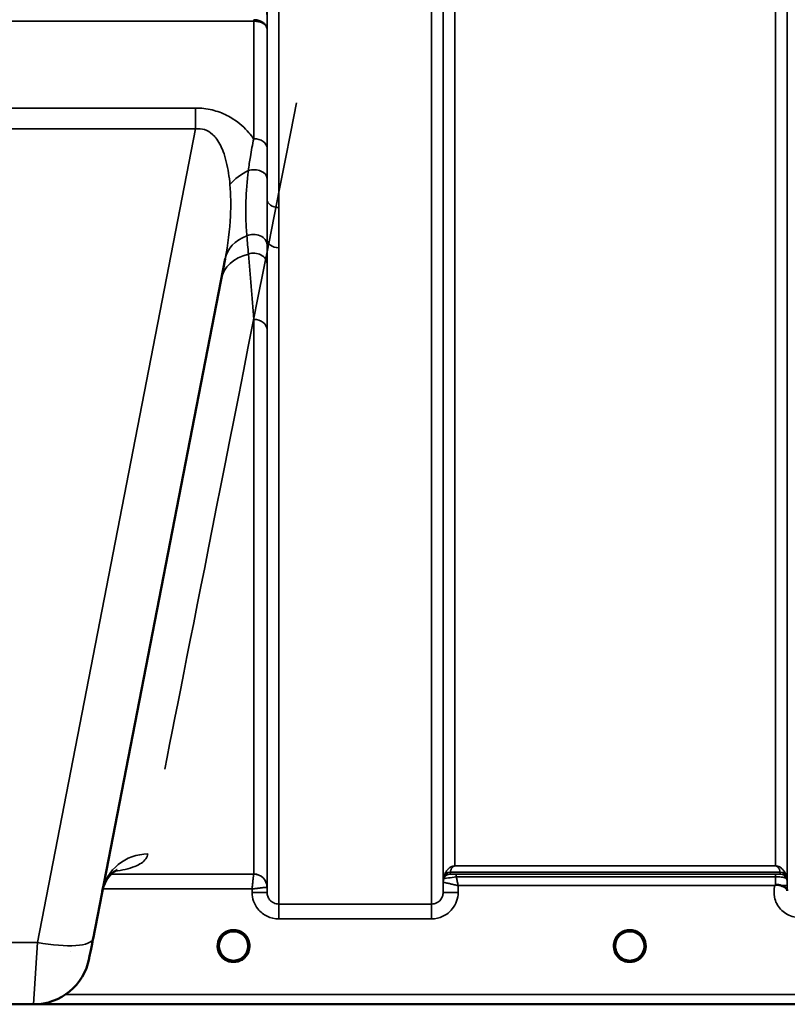
# Model space of a CAD drawing. Units: millimetres. Extents: x 0 to 16632, y 0 to 11760.
# Drawn here: x 3443 to 3674, y 7145 to 7440 of the extents above; entities that cross this region are included whole.
import ezdxf

# ---------------------------------------------------------------- set-up
doc = ezdxf.new("R2010")
doc.units = ezdxf.units.MM
doc.header["$LTSCALE"] = 56
doc.layers.add('Visible (ISO)', color=7, linetype='Continuous', lineweight=50)
doc.layers.add('Visible Narrow (ISO)', color=7, linetype='Continuous', lineweight=35)

# ---------------------------------------------------------------- blocks, each defined once
blk = doc.blocks.new('107')
at = {"layer": 'Visible (ISO)'}
for p, q in [((3465.06, 7164.64), (3504.73, 7368.7)), ((3329.32, 7144.95), (3447.22, 7144.95)), ((3447.55, 7144.96), (3885.43, 7144.96))]:
    blk.add_line(p, q, dxfattribs=at)
for centre, radius, start, end in [((3507.27, 7162.45), 4.4, 0, 180), ((3626.27, 7162.45), 4.4, 0, 180), ((3507.27, 7162.45), 4.4, 180, 232.03), ((3507.27, 7162.45), 4.4, 307.97, 0), ((3626.27, 7162.45), 4.4, 180, 232.0319), ((3626.27, 7162.45), 4.4, 307.9681, 0), ((3447.22, 7161.95), 17, 270, 349)]:
    blk.add_arc(centre, radius, start, end, dxfattribs=at)
for centre, major_axis, ratio, start_param, end_param in [((3465.46, 7166.71), (-1.56, -8), 0.00001, 0.084912, 1.353525), ((3507.27, 7162.45), (-4.29, -0.98), 0.99998, 1.120651, 1.570796), ((3626.27, 7162.45), (-4.29, -0.98), 0.99998, 1.120651, 1.570796)]:
    blk.add_ellipse(centre, major_axis=major_axis, ratio=ratio, start_param=start_param, end_param=end_param, dxfattribs=at)
for points, knots in [([(3472.36, 7185.33), (3472.36, 7185.33), (3472.36, 7185.33), (3472.2, 7185.26), (3470.67, 7184.63), (3468.61, 7181.42), (3468.07, 7180.14), (3467.82, 7178.85)], [4.843529, 4.843529, 4.843529, 4.843529, 5.007123, 5.007123, 7.633662, 7.633662, 8.805352, 8.805352, 8.805352, 8.805352]), ([(3669.85, 7180.58), (3669.85, 7180.58), (3669.85, 7180.58), (3669.85, 7180.58), (3669.85, 7180.58), (3669.85, 7180.58), (3669.85, 7180.58), (3669.85, 7180.58), (3669.85, 7180.58), (3669.85, 7180.58), (3669.85, 7180.58), (3669.85, 7180.58), (3669.85, 7180.58), (3669.85, 7180.58), (3669.85, 7180.58), (3669.86, 7180.59), (3669.86, 7180.59), (3669.86, 7180.59), (3669.86, 7180.59), (3669.86, 7180.59), (3669.86, 7180.59), (3669.86, 7180.59), (3669.86, 7180.59), (3669.87, 7180.6), (3669.87, 7180.6), (3669.89, 7180.61), (3669.9, 7180.62), (3669.92, 7180.64), (3669.94, 7180.65), (3669.99, 7180.69), (3670.03, 7180.72), (3670.06, 7180.75)], [-0.02635374, -0.02635374, -0.02635374, -0.02635374, -0.02633354, -0.02633354, -0.02631358, -0.02631358, -0.02629904, -0.02629904, -0.0262906, -0.0262906, -0.02628189, -0.02628189, -0.02626428, -0.02626428, -0.02615287, -0.02615287, -0.02610618, -0.02610618, -0.02600337, -0.02600337, -0.02577903, -0.02577903, -0.0253347, -0.0253347, -0.02301395, -0.02301395, -0.01976948, -0.01976948, -0.01314913, -0.01314913, 0, 0, 0, 0]), ([(3670.06, 7180.75), (3670.09, 7180.77), (3670.12, 7180.78), (3670.18, 7180.81), (3670.21, 7180.82), (3670.37, 7180.86), (3670.54, 7180.86), (3671.01, 7180.81), (3671.33, 7180.73), (3671.66, 7180.6)], [0.0000448, 0.0000448, 0.0000448, 0.0000448, 0.010381, 0.010381, 0.0195454, 0.0195454, 0.0603058, 0.0603058, 0.1188158, 0.1188158, 0.1188158, 0.1188158]), ([(3671.65, 7180.6), (3671.92, 7180.49), (3672.17, 7180.38), (3672.39, 7180.28), (3672.53, 7180.21), (3672.66, 7180.14), (3672.78, 7180.07), (3673.05, 7179.92), (3673.23, 7179.79), (3673.36, 7179.64), (3673.43, 7179.56), (3673.48, 7179.47), (3673.52, 7179.37), (3673.56, 7179.26), (3673.57, 7179.15), (3673.57, 7179.02)], [0.0000924, 0.0000924, 0.0000924, 0.0000924, 0.0946419, 0.0946419, 0.0946419, 0.1555044, 0.1555044, 0.1555044, 0.2900912, 0.2900912, 0.2900912, 0.3644132, 0.3644132, 0.3644132, 0.4502668, 0.4502668, 0.4502668, 0.4502668]), ([(3504.19, 7159.32), (3504.1, 7159.41), (3504.01, 7159.5), (3503.93, 7159.6), (3503.83, 7159.71), (3503.74, 7159.83), (3503.66, 7159.96), (3503.6, 7160.04), (3503.55, 7160.13), (3503.49, 7160.22), (3503.45, 7160.3), (3503.4, 7160.38), (3503.36, 7160.46), (3503.31, 7160.57), (3503.26, 7160.67), (3503.21, 7160.78), (3503.14, 7160.96), (3503.08, 7161.15), (3503.03, 7161.33), (3502.94, 7161.65), (3502.9, 7161.92), (3502.89, 7162.1)], [-0.03744171, -0.03744171, -0.03744171, -0.03744171, -0.03455603, -0.03455603, -0.03455603, -0.03102997, -0.03102997, -0.03102997, -0.02860107, -0.02860107, -0.02860107, -0.02634406, -0.02634406, -0.02634406, -0.02353294, -0.02353294, -0.02353294, -0.01873759, -0.01873759, -0.01873759, -0.01061234, -0.01061234, -0.01061234, -0.01061234]), ([(3503.18, 7160.86), (3503.2, 7160.8), (3503.23, 7160.73), (3503.26, 7160.67), (3503.33, 7160.5), (3503.42, 7160.33), (3503.52, 7160.16)], [-0.10160058, -0.10160058, -0.10160058, -0.10160058, -0.09694402, -0.09694402, -0.09694402, -0.08402074, -0.08402074, -0.08402074, -0.08402074]), ([(3508.33, 7158.18), (3508.36, 7158.19), (3508.38, 7158.2), (3508.41, 7158.2), (3508.72, 7158.29), (3509.14, 7158.44), (3509.6, 7158.72), (3509.91, 7158.92), (3510.19, 7159.15), (3510.45, 7159.41), (3510.6, 7159.57), (3510.73, 7159.74), (3510.86, 7159.92), (3511, 7160.12), (3511.12, 7160.33), (3511.22, 7160.54), (3511.29, 7160.68), (3511.34, 7160.81), (3511.39, 7160.95), (3511.44, 7161.07), (3511.48, 7161.19), (3511.51, 7161.32), (3511.56, 7161.47), (3511.59, 7161.62), (3511.61, 7161.78), (3511.64, 7161.93), (3511.65, 7162.06), (3511.66, 7162.17)], [-0.1977411, -0.1977411, -0.1977411, -0.1977411, -0.1934075, -0.1934075, -0.1934075, -0.1459723, -0.1459723, -0.1459723, -0.113308, -0.113308, -0.113308, -0.094045, -0.094045, -0.094045, -0.0722972, -0.0722972, -0.0722972, -0.05889, -0.05889, -0.05889, -0.0467831, -0.0467831, -0.0467831, -0.03198, -0.03198, -0.03198, -0.0174331, -0.0174331, -0.0174331, -0.0174331]), ([(3511.66, 7162.14), (3511.66, 7162.12), (3511.65, 7162.09), (3511.65, 7162.06), (3511.62, 7161.77), (3511.56, 7161.47), (3511.48, 7161.19), (3511.43, 7161.02), (3511.37, 7160.86), (3511.3, 7160.71), (3511.25, 7160.61), (3511.21, 7160.51), (3511.16, 7160.41), (3511.11, 7160.33), (3511.07, 7160.25), (3511.02, 7160.17), (3510.97, 7160.08), (3510.91, 7159.99), (3510.84, 7159.9), (3510.75, 7159.76), (3510.64, 7159.63), (3510.53, 7159.5), (3510.47, 7159.44), (3510.41, 7159.38), (3510.36, 7159.32)], [-0.1288971, -0.1288971, -0.1288971, -0.1288971, -0.1262543, -0.1262543, -0.1262543, -0.0966851, -0.0966851, -0.0966851, -0.0798537, -0.0798537, -0.0798537, -0.0693538, -0.0693538, -0.0693538, -0.0604022, -0.0604022, -0.0604022, -0.0501901, -0.0501901, -0.0501901, -0.0344505, -0.0344505, -0.0344505, -0.0263588, -0.0263588, -0.0263588, -0.0263588]), ([(3621.87, 7162.46), (3621.87, 7162.45), (3621.87, 7162.45), (3621.87, 7162.45), (3621.87, 7162.39), (3621.87, 7162.26), (3621.89, 7162.07)], [-0.14678307, -0.14678307, -0.14678307, -0.14678307, -0.14554288, -0.14554288, -0.14554288, -0.13108816, -0.13108816, -0.13108816, -0.13108816]), ([(3623.54, 7159), (3623.51, 7159.03), (3623.47, 7159.06), (3623.42, 7159.1), (3623.24, 7159.26), (3623.08, 7159.42), (3622.93, 7159.6), (3622.83, 7159.71), (3622.74, 7159.83), (3622.66, 7159.96), (3622.6, 7160.04), (3622.55, 7160.13), (3622.49, 7160.22), (3622.45, 7160.3), (3622.4, 7160.38), (3622.36, 7160.46), (3622.31, 7160.57), (3622.26, 7160.67), (3622.21, 7160.78), (3622.14, 7160.96), (3622.08, 7161.15), (3622.03, 7161.33), (3621.91, 7161.77), (3621.88, 7162.12), (3621.88, 7162.27), (3621.87, 7162.36), (3621.87, 7162.43), (3621.87, 7162.45), (3621.87, 7162.45), (3621.87, 7162.45), (3621.87, 7162.45)], [-0.04124188, -0.04124188, -0.04124188, -0.04124188, -0.03984033, -0.03984033, -0.03984033, -0.034556, -0.034556, -0.034556, -0.03102994, -0.03102994, -0.03102994, -0.02860105, -0.02860105, -0.02860105, -0.02634404, -0.02634404, -0.02634404, -0.02353292, -0.02353292, -0.02353292, -0.01873758, -0.01873758, -0.01873758, -0.00742463, -0.00742463, -0.00742463, -0.00105212, -0.00105212, -0.00105212, -0.00098961, -0.00098961, -0.00098961, -0.00098961]), ([(3622.18, 7160.86), (3622.2, 7160.8), (3622.23, 7160.73), (3622.26, 7160.67), (3622.33, 7160.5), (3622.42, 7160.33), (3622.52, 7160.16)], [-0.10161976, -0.10161976, -0.10161976, -0.10161976, -0.09694404, -0.09694404, -0.09694404, -0.08400149, -0.08400149, -0.08400149, -0.08400149]), ([(3630.67, 7162.27), (3630.66, 7162.21), (3630.66, 7162.13), (3630.65, 7162.05), (3630.62, 7161.75), (3630.56, 7161.46), (3630.47, 7161.18), (3630.42, 7161.02), (3630.36, 7160.86), (3630.3, 7160.7), (3630.25, 7160.6), (3630.21, 7160.5), (3630.16, 7160.41), (3630.11, 7160.33), (3630.07, 7160.24), (3630.02, 7160.16), (3629.96, 7160.07), (3629.9, 7159.98), (3629.84, 7159.89), (3629.74, 7159.76), (3629.64, 7159.63), (3629.53, 7159.5), (3629.28, 7159.22), (3629.06, 7159.04), (3628.98, 7158.98)], [-0.134094, -0.134094, -0.134094, -0.134094, -0.1257006, -0.1257006, -0.1257006, -0.096304, -0.096304, -0.096304, -0.079647, -0.079647, -0.079647, -0.0692007, -0.0692007, -0.0692007, -0.0602507, -0.0602507, -0.0602507, -0.0499906, -0.0499906, -0.0499906, -0.0344505, -0.0344505, -0.0344505, 0, 0, 0, 0]), ([(3630.02, 7160.16), (3630.1, 7160.29), (3630.17, 7160.41), (3630.23, 7160.54), (3630.28, 7160.65), (3630.32, 7160.75), (3630.37, 7160.86)], [-0.08539148, -0.08539148, -0.08539148, -0.08539148, -0.07229709, -0.07229709, -0.07229709, -0.06175049, -0.06175049, -0.06175049, -0.06175049]), ([(3503.78, 7159.79), (3503.99, 7159.52), (3504.24, 7159.26), (3504.52, 7159.03), (3504.94, 7158.69), (3505.4, 7158.44), (3505.86, 7158.29), (3506.01, 7158.24), (3506.13, 7158.2), (3506.21, 7158.18)], [-0.07410125, -0.07410125, -0.07410125, -0.07410125, -0.05146946, -0.05146946, -0.05146946, -0.01809961, -0.01809961, -0.01809961, -0.00780609, -0.00780609, -0.00780609, -0.00780609]), ([(3504.71, 7158.87), (3504.9, 7158.71), (3504.98, 7158.62), (3505.03, 7158.56), (3505.05, 7158.53), (3505.06, 7158.5), (3505.07, 7158.47), (3505.07, 7158.45), (3505.07, 7158.44), (3505.06, 7158.42), (3505.06, 7158.41), (3505.05, 7158.4), (3505.04, 7158.39), (3505.03, 7158.38), (3505.02, 7158.37), (3505.01, 7158.36), (3504.99, 7158.35), (3504.96, 7158.34), (3504.94, 7158.34), (3504.89, 7158.33), (3504.84, 7158.32), (3504.79, 7158.32), (3504.73, 7158.32), (3504.68, 7158.32), (3504.65, 7158.32), (3504.64, 7158.32), (3504.63, 7158.32), (3504.63, 7158.32)], [-0.007647616, -0.007647616, -0.007647616, -0.007647616, -0.005764131, -0.005764131, -0.005764131, -0.004904883, -0.004904883, -0.004904883, -0.00442656, -0.00442656, -0.00442656, -0.004090194, -0.004090194, -0.004090194, -0.003677553, -0.003677553, -0.003677553, -0.003058504, -0.003058504, -0.003058504, -0.001892073, -0.001892073, -0.001892073, -0.000526712, -0.000526712, -0.000526712, -0.000012735, -0.000012735, -0.000012735, -0.000012735]), ([(3508.33, 7158.18), (3508.33, 7158.18), (3508.32, 7158.18), (3508.32, 7158.18), (3508.29, 7158.17), (3508.27, 7158.17), (3508.25, 7158.16)], [-0.005586188, -0.005586188, -0.005586188, -0.005586188, -0.00491068, -0.00491068, -0.00491068, 0, 0, 0, 0]), ([(3509.92, 7158.32), (3509.91, 7158.32), (3509.89, 7158.32), (3509.87, 7158.32), (3509.86, 7158.32), (3509.85, 7158.32), (3509.83, 7158.32), (3509.8, 7158.32), (3509.77, 7158.32), (3509.75, 7158.32), (3509.7, 7158.32), (3509.65, 7158.33), (3509.6, 7158.34), (3509.58, 7158.35), (3509.56, 7158.35), (3509.54, 7158.37), (3509.52, 7158.37), (3509.51, 7158.38), (3509.5, 7158.39), (3509.49, 7158.4), (3509.49, 7158.41), (3509.48, 7158.42), (3509.48, 7158.44), (3509.48, 7158.46), (3509.48, 7158.47), (3509.48, 7158.5), (3509.5, 7158.53), (3509.52, 7158.56), (3509.56, 7158.63), (3509.65, 7158.72), (3509.83, 7158.87)], [-0.4094279, -0.4094279, -0.4094279, -0.4094279, -0.3717276, -0.3717276, -0.3717276, -0.3549732, -0.3549732, -0.3549732, -0.3198616, -0.3198616, -0.3198616, -0.2611459, -0.2611459, -0.2611459, -0.2296685, -0.2296685, -0.2296685, -0.2083125, -0.2083125, -0.2083125, -0.1904331, -0.1904331, -0.1904331, -0.1643446, -0.1643446, -0.1643446, -0.1185986, -0.1185986, -0.1185986, -0.0223771, -0.0223771, -0.0223771, -0.0223771]), ([(3622.78, 7159.79), (3622.99, 7159.52), (3623.24, 7159.26), (3623.52, 7159.03), (3623.94, 7158.69), (3624.4, 7158.44), (3624.86, 7158.29), (3625.01, 7158.24), (3625.13, 7158.2), (3625.21, 7158.18)], [-0.07409379, -0.07409379, -0.07409379, -0.07409379, -0.05146947, -0.05146947, -0.05146947, -0.01809961, -0.01809961, -0.01809961, -0.0078061, -0.0078061, -0.0078061, -0.0078061]), ([(3623.6, 7158.96), (3623.86, 7158.75), (3623.98, 7158.64), (3624.03, 7158.56), (3624.05, 7158.53), (3624.06, 7158.5), (3624.07, 7158.47), (3624.07, 7158.45), (3624.07, 7158.44), (3624.06, 7158.42), (3624.06, 7158.41), (3624.05, 7158.4), (3624.04, 7158.39), (3624.03, 7158.38), (3624.02, 7158.37), (3624.01, 7158.36), (3623.99, 7158.35), (3623.96, 7158.34), (3623.94, 7158.34), (3623.89, 7158.33), (3623.84, 7158.32), (3623.79, 7158.32), (3623.73, 7158.32), (3623.68, 7158.32), (3623.65, 7158.32), (3623.64, 7158.32), (3623.63, 7158.32), (3623.63, 7158.32)], [-0.008038431, -0.008038431, -0.008038431, -0.008038431, -0.005787947, -0.005787947, -0.005787947, -0.004925149, -0.004925149, -0.004925149, -0.004444851, -0.004444851, -0.004444851, -0.004107096, -0.004107096, -0.004107096, -0.00369275, -0.00369275, -0.00369275, -0.003071144, -0.003071144, -0.003071144, -0.001899895, -0.001899895, -0.001899895, -0.000528894, -0.000528894, -0.000528894, -0.000012793, -0.000012793, -0.000012793, -0.000012793]), ([(3627.33, 7158.18), (3627.36, 7158.19), (3627.38, 7158.2), (3627.41, 7158.2), (3627.72, 7158.29), (3628.14, 7158.44), (3628.59, 7158.72), (3629.04, 7159.01), (3629.44, 7159.37), (3629.76, 7159.79)], [-0.19774086, -0.19774086, -0.19774086, -0.19774086, -0.19340725, -0.19340725, -0.19340725, -0.14597206, -0.14597206, -0.14597206, -0.09874979, -0.09874979, -0.09874979, -0.09874979]), ([(3628.92, 7158.32), (3628.91, 7158.32), (3628.89, 7158.32), (3628.87, 7158.32), (3628.86, 7158.32), (3628.85, 7158.32), (3628.83, 7158.32), (3628.8, 7158.32), (3628.77, 7158.32), (3628.75, 7158.32), (3628.7, 7158.32), (3628.65, 7158.33), (3628.6, 7158.34), (3628.58, 7158.35), (3628.56, 7158.35), (3628.54, 7158.37), (3628.52, 7158.37), (3628.51, 7158.38), (3628.5, 7158.39), (3628.49, 7158.4), (3628.49, 7158.41), (3628.48, 7158.42), (3628.48, 7158.44), (3628.48, 7158.46), (3628.48, 7158.47), (3628.48, 7158.5), (3628.5, 7158.53), (3628.52, 7158.56), (3628.57, 7158.64), (3628.68, 7158.75), (3628.94, 7158.95)], [-0.4094279, -0.4094279, -0.4094279, -0.4094279, -0.371727, -0.371727, -0.371727, -0.3549732, -0.3549732, -0.3549732, -0.3198617, -0.3198617, -0.3198617, -0.2611459, -0.2611459, -0.2611459, -0.2296685, -0.2296685, -0.2296685, -0.2083125, -0.2083125, -0.2083125, -0.1904331, -0.1904331, -0.1904331, -0.1643446, -0.1643446, -0.1643446, -0.1185986, -0.1185986, -0.1185986, -0.0059858, -0.0059858, -0.0059858, -0.0059858])]:
    blk.add_open_spline(points, degree=3, knots=knots, dxfattribs=at)
for points in [[(3502.89, 7162.1), (3502.89, 7162.09), (3502.89, 7162.08), (3502.89, 7162.07)], [(3630.66, 7162.1), (3630.66, 7162.17), (3630.67, 7162.23), (3630.67, 7162.28)], [(3506.29, 7158.16), (3506.26, 7158.17), (3506.24, 7158.18), (3506.21, 7158.18)], [(3625.29, 7158.16), (3625.26, 7158.17), (3625.24, 7158.18), (3625.21, 7158.18)], [(3627.33, 7158.18), (3627.31, 7158.18), (3627.28, 7158.17), (3627.25, 7158.16)]]:
    blk.add_open_spline(points, degree=3, dxfattribs=at)
at = {"layer": 'Visible Narrow (ISO)'}
for p, q in [((3520.83, 8349.6), (3520.83, 7384.08)), ((3566.72, 7175.04), (3566.72, 8349.6)), ((3517.33, 7386.63), (3517.33, 8347.74)), ((3570.21, 8347.74), (3570.21, 7178.51)), ((3570.24, 7181.58), (3570.24, 8346.19)), ((3673.55, 8346.21), (3673.55, 7181.58)), ((3573.74, 8311.86), (3573.74, 7186.49)), ((3670.05, 7186.49), (3670.05, 8311.86)), ((3263.23, 7440.05), (3513.32, 7440.05)), ((3513.32, 7404.76), (3513.32, 7440.05)), ((3517.32, 7437.68), (3517.32, 7401.91)), ((3495.84, 7413.96), (3280.7, 7413.96)), ((3495.84, 7413.96), (3495.84, 7407.71)), ((3280.7, 7407.71), (3495.84, 7407.71)), ((3495.84, 7407.71), (3448.37, 7163.48)), ((3520.83, 7384.08), (3520.83, 7372.02)), ((3517.33, 7178.51), (3517.33, 7374.62)), ((3520.83, 7372.02), (3520.83, 7175.04)), ((3513.32, 7184.04), (3513.32, 7350.54)), ((3517.32, 7347.42), (3517.32, 7180.08)), ((3470.55, 7184.78), (3470.55, 7184.78)), ((3671.46, 7184.64), (3572.33, 7184.64)), ((3572.33, 7184.63), (3572.33, 7184.05)), ((3572.33, 7184.63), (3671.47, 7184.63)), ((3670.05, 7186.49), (3573.74, 7186.49)), ((3573.74, 7186.48), (3573.74, 7186.49)), ((3573.74, 7186.48), (3670.05, 7186.48)), ((3670.05, 7186.48), (3670.05, 7186.49)), ((3671.47, 7184.04), (3671.47, 7184.63)), ((3470.01, 7184.04), (3470.01, 7184.04)), ((3513.32, 7184.04), (3470.55, 7184.04)), ((3570.24, 7181.58), (3570.21, 7178.51)), ((3570.44, 7182.71), (3570.44, 7183.3)), ((3670.06, 7184.02), (3574.16, 7184.02)), ((3574.16, 7184.02), (3574.16, 7183.19)), ((3574.16, 7183.19), (3670.06, 7183.19)), ((3670.06, 7184.02), (3670.06, 7183.19)), ((3673.35, 7183.3), (3673.35, 7182.71)), ((3467.99, 7179.58), (3467.99, 7179.58)), ((3468, 7179.58), (3512.82, 7179.58)), ((3512.82, 7179.58), (3512.83, 7178.51)), ((3517.33, 7178.51), (3517.32, 7180.08)), ((3574.71, 7178.51), (3574.73, 7180.58)), ((3574.73, 7180.58), (3669.85, 7180.58)), ((3673.57, 7178.98), (3673.56, 7180.58)), ((3566.72, 7175.04), (3520.83, 7175.04)), ((3520.83, 7170.58), (3520.83, 7175.04)), ((3566.72, 7170.58), (3566.72, 7175.04)), ((3520.83, 7170.58), (3566.72, 7170.58)), ((3448.37, 7163.48), (3328.17, 7163.48)), ((3447.22, 7144.95), (3448.37, 7163.48)), ((3458.21, 7160.85), (3458.21, 7160.85)), ((3707.77, 7147.94), (3456.84, 7147.94)), ((3447.83, 7144.96), (3707.84, 7144.96))]:
    blk.add_line(p, q, dxfattribs=at)
for centre in [(3507.27, 7162.45), (3626.27, 7162.45)]:
    blk.add_arc(centre, 4.9, 302.6929, 237.3071, dxfattribs=at)
for centre, major_axis, ratio, start_param, end_param in [((3513.32, 7446.77), (0, -10), 0.000162, 5.393068, 5.449413), ((3634.89, 7964.95), (-154.53, -781), 0.00001, 0.285406, 0.790468), ((3513.32, 7401.89), (4, 0), 0.71728, 0.008727, 1.570796), ((3517.28, 7386.81), (13.26, 4.48), 0.708406, 1.754185, 2.285827), ((3513.32, 7392.83), (4, 0), 0.655238, 0.00792, 1.976941), ((3520.83, 7386.65), (-3.5, 0), 0.735282, 0.008744, 1.570796), ((3518.47, 7366.03), (-13.74, 2.67), 0.739941, 5.400225, 6.283185), ((3513.33, 7372.86), (4, 0), 0.795303, 0.009474, 2.111542), ((3520.83, 7374.64), (-3.5, 0), 0.750552, 0.008737, 1.570796), ((3513.32, 7367.22), (4, 0), 0.795051, 0.00934, 1.978362), ((3517.28, 7359.92), (-13.74, 2.67), 0.755067, 5.268473, 6.283185), ((3513.32, 7347.39), (4, 0), 0.786706, 0.008727, 1.570796), ((3481.56, 7176.18), (-13.74, 2.67), 0.991876, 4.902853, 6.283185), ((3572.33, 7182.63), (-2, 0), 0.999132, 4.712389, 5.943348), ((3572.33, 7182.65), (-1.95, 0.44), 0.993241, 4.935125, 6.159749), ((3573.28, 7185.95), (-0.95, -1.32), 0.024566, 6.161147, 6.2495), ((3670.52, 7185.95), (0.95, -1.32), 0.024566, 0.033686, 0.122039), ((3671.46, 7182.65), (1.95, 0.44), 0.993241, 0.123436, 1.34806), ((3671.47, 7182.63), (2, 0), 0.999132, 0.339837, 1.570796), ((3513.32, 7180.05), (4, 0), 0.999882, 0.008727, 1.570796), ((3513.07, 7184.04), (0.25, 0), 0.021605, 6.249462, 6.283195), ((3513.32, 7180.05), (-2.16, 3.36), 0.999598, 4.15002, 5.711518), ((3573.74, 7181.55), (-3.3, 1.17), 0.999908, 0, 0.33111), ((3573.74, 7181.55), (-1.89, -2.94), 0.999597, 4.944549, 5.275087), ((3572.49, 7181.56), (-2.25, 0.01), 0.004754, 6.249207, 6.282985), ((3572.33, 7182.05), (-2, 0), 0.999881, 4.712389, 5.943348), ((3572.33, 7182.04), (0, 2), 0.999832, 0, 1.23096), ((3571.91, 7187.38), (1.47, 4.08), 0.008837, 3.009282, 3.117658), ((3573.31, 7182.72), (-2.86, -0.01), 0.018862, 6.283118, 6.312391), ((3573.94, 7184.05), (1.61, 0), 0.018817, 3.141537, 3.170808), ((3670.06, 7180.55), (0.01, -4.5), 0.000027, 4.082893, 4.667487), ((3671.47, 7182.05), (2, 0), 0.999882, 0.339837, 1.570796), ((3671.88, 7187.38), (1.47, -4.08), 0.008837, 0.023935, 0.13231), ((3670.05, 7181.55), (3.5, 0.03), 0.999882, 0, 0.331105), ((3512.83, 7178.48), (4.5, 0.04), 0.008726, 0.000134, 1.57072), ((3515.06, 7180.06), (-2.25, -0.02), 0.008553, 3.141792, 3.175526), ((3574.71, 7178.48), (-4.5, 0.04), 0.008726, 4.712465, 6.283052), ((3670.06, 7180.55), (3.5, 0.03), 0.008726, 0.000123, 1.097754), ((3448.37, 7167.88), (16.69, -3.24), 0.254374, 4.761794, 6.283185), ((3507.27, 7162.45), (-4.27, 1.06), 0.999966, 1.170517, 1.570796), ((3507.27, 7162.45), (4.12, -2.65), 0.999984, 4.712389, 5.853501), ((3507.27, 7162.45), (-3.52, -2.64), 0.999989, 1.170433, 1.570796), ((3626.27, 7162.45), (-4.27, 1.06), 0.999966, 1.158294, 1.570796), ((3626.27, 7162.45), (4.12, -2.65), 0.999984, 4.712389, 5.853484), ((3626.27, 7162.45), (-3.49, -2.68), 0.99999, 1.159682, 1.570796)]:
    blk.add_ellipse(centre, major_axis=major_axis, ratio=ratio, start_param=start_param, end_param=end_param, dxfattribs=at)
for points in [[(3517.32, 7437.68), (3517.31, 7444.16), (3517.31, 7450.64), (3517.31, 7457.12)], [(3517.33, 7386.63), (3517.33, 7388.66), (3517.33, 7390.74), (3517.32, 7392.85)], [(3511.27, 7375.59), (3511.43, 7373.78), (3511.58, 7371.97), (3511.74, 7370.14)], [(3517.33, 7372.88), (3517.33, 7373.46), (3517.33, 7374.03), (3517.33, 7374.62)], [(3517.32, 7367.25), (3517.32, 7369.13), (3517.33, 7371.01), (3517.33, 7372.88)], [(3511.74, 7370.14), (3512.28, 7363.76), (3512.8, 7357.2), (3513.32, 7350.54)], [(3517.32, 7347.42), (3517.32, 7354.07), (3517.32, 7360.71), (3517.32, 7367.25)]]:
    blk.add_open_spline(points, degree=3, dxfattribs=at)
for points, knots in [([(3517.32, 7437.68), (3517.32, 7437.69), (3517.32, 7437.69), (3517.32, 7437.69), (3517.31, 7438.13), (3517.14, 7438.57), (3516.86, 7438.96), (3516.76, 7439.09), (3516.65, 7439.21), (3516.53, 7439.33), (3516.32, 7439.53), (3516.08, 7439.71), (3515.8, 7439.87), (3515.75, 7439.9), (3515.7, 7439.92), (3515.65, 7439.95), (3515.48, 7440.03), (3515.3, 7440.11), (3515.12, 7440.18), (3514.93, 7440.24), (3514.74, 7440.3), (3514.54, 7440.34), (3514.15, 7440.43), (3513.73, 7440.48), (3513.32, 7440.48)], [-2.173583, -2.173583, -2.173583, -2.173583, -2.16695, -2.16695, -2.16695, -1.516865, -1.516865, -1.516865, -1.30017, -1.30017, -1.30017, -0.931264, -0.931264, -0.931264, -0.86678, -0.86678, -0.86678, -0.650085, -0.650085, -0.650085, -0.43339, -0.43339, -0.43339, 0, 0, 0, 0]), ([(3513.32, 7440.05), (3513.73, 7440.05), (3514.36, 7439.99), (3515.12, 7439.81), (3515.84, 7439.55), (3516.43, 7439.19), (3517.1, 7438.56), (3517.31, 7438.06), (3517.32, 7437.69), (3517.32, 7437.68), (3517.32, 7437.68)], [0, 0, 0, 0, 0.43339, 0.650085, 0.86678, 1.30017, 1.516865, 2.16695, 2.16695, 2.173583, 2.173583, 2.173583, 2.173583]), ([(3513.31, 7404.76), (3512.87, 7405.37), (3511.19, 7407.49), (3508.53, 7409.92), (3504.65, 7412.17), (3500.92, 7413.57), (3497.52, 7413.96), (3495.84, 7413.96)], [4.326978, 4.326978, 4.326978, 4.326978, 4.626651, 5.380095, 5.631242, 6.133538, 6.635833, 6.635833, 6.635833, 6.635833]), ([(3495.84, 7407.71), (3496.79, 7407.84), (3497.73, 7407.76), (3498.59, 7407.48), (3499.45, 7407.2), (3500.23, 7406.71), (3500.93, 7406.07), (3501.28, 7405.76), (3501.61, 7405.4), (3501.91, 7405.02), (3502.83, 7403.87), (3503.55, 7402.47), (3504.13, 7400.95), (3504.51, 7399.95), (3504.83, 7398.89), (3505.1, 7397.8), (3505.65, 7395.63), (3505.99, 7393.31), (3506.19, 7390.97)], [-6.635833, -6.635833, -6.635833, -6.635833, -6.133538, -6.133538, -6.133538, -5.631242, -5.631242, -5.631242, -5.380095, -5.380095, -5.380095, -4.626651, -4.626651, -4.626651, -4.124356, -4.124356, -4.124356, -3.119765, -3.119765, -3.119765, -3.119765]), ([(3513.32, 7404.76), (3512.94, 7403.01), (3512.35, 7399.8), (3511.9, 7396.6), (3511.74, 7395.24)], [0.000084, 0.000084, 0.000084, 0.000084, 0.699193, 1.223587, 1.223587, 1.223587, 1.223587]), ([(3517.32, 7392.85), (3517.32, 7394.18), (3517.32, 7397.27), (3517.32, 7400.29), (3517.32, 7401.91)], [-1.223587, -1.223587, -1.223587, -1.223587, -0.699193, 0, 0, 0, 0]), ([(3511.74, 7395.24), (3511.34, 7392.02), (3510.93, 7386.82), (3510.92, 7380.45), (3511.12, 7377.17), (3511.27, 7375.59)], [0, 0, 0, 0, 1.251024, 2.085039, 2.919055, 2.919055, 2.919055, 2.919055]), ([(3506.19, 7390.97), (3506.45, 7387.86), (3506.56, 7380.57), (3505.56, 7372.99), (3504.73, 7368.7)], [-20.88654, -20.88654, -20.88654, -20.88654, -19.551308, -17.771, -17.771, -17.771, -17.771]), ([(3517.33, 7386.63), (3517.33, 7385.68), (3517.33, 7384.73), (3517.33, 7383.79), (3517.33, 7381.89), (3517.33, 7380.02), (3517.33, 7378.19), (3517.33, 7376.99), (3517.33, 7375.8), (3517.33, 7374.62)], [-1.794406, -1.794406, -1.794406, -1.794406, -1.383605, -1.383605, -1.383605, -0.550543, -0.550543, -0.550543, 0, 0, 0, 0]), ([(3471.59, 7184.91), (3472.79, 7185.06), (3476.32, 7185.69), (3480.04, 7187.21), (3481.36, 7189.03), (3481.56, 7190.07)], [2.778678, 2.778678, 2.778678, 2.778678, 3.81323, 6.355384, 8.897538, 8.897538, 8.897538, 8.897538]), ([(3573.74, 7186.49), (3573.72, 7186.49), (3573.69, 7186.49), (3573.67, 7186.48), (3573.64, 7186.48), (3573.62, 7186.48), (3573.59, 7186.48), (3573.55, 7186.48), (3573.51, 7186.47), (3573.48, 7186.47), (3573.42, 7186.46), (3573.37, 7186.46), (3573.33, 7186.45), (3573.24, 7186.43), (3573.17, 7186.41), (3573.11, 7186.4), (3572.99, 7186.36), (3572.89, 7186.33), (3572.81, 7186.29), (3572.64, 7186.22), (3572.51, 7186.15), (3572.4, 7186.08), (3572.28, 7186.01), (3572.18, 7185.94), (3572.09, 7185.87), (3572.01, 7185.81), (3571.95, 7185.75), (3571.88, 7185.69), (3571.86, 7185.68), (3571.85, 7185.66), (3571.83, 7185.65), (3571.68, 7185.5), (3571.54, 7185.35), (3571.42, 7185.2), (3571.3, 7185.06), (3571.19, 7184.9), (3571.09, 7184.75), (3570.88, 7184.42), (3570.72, 7184.09), (3570.59, 7183.75), (3570.54, 7183.61), (3570.49, 7183.47), (3570.45, 7183.33)], [0, 0, 0, 0, 0.003018, 0.003018, 0.003018, 0.007019, 0.007019, 0.007019, 0.014764, 0.014764, 0.014764, 0.028919, 0.028919, 0.028919, 0.058065, 0.058065, 0.058065, 0.116573, 0.116573, 0.116573, 0.233472, 0.233472, 0.233472, 0.350363, 0.350363, 0.350363, 0.443719, 0.443719, 0.443719, 0.467269, 0.467269, 0.467269, 0.701055, 0.701055, 0.701055, 0.934788, 0.934788, 0.934788, 1.435993, 1.435993, 1.435993, 1.636003, 1.636003, 1.636003, 1.636003]), ([(3572.33, 7184.64), (3572.39, 7184.91), (3572.51, 7185.26), (3572.74, 7185.7), (3572.89, 7185.92), (3573.03, 7186.09), (3573.16, 7186.23), (3573.3, 7186.34), (3573.44, 7186.41), (3573.54, 7186.45), (3573.62, 7186.47), (3573.69, 7186.48), (3573.74, 7186.48)], [-1.636003, -1.636003, -1.636003, -1.636003, -0.934859, -0.701144, -0.467429, -0.350572, -0.233715, -0.116857, -0.058429, -0.029214, -0.014607, 0, 0, 0, 0]), ([(3673.34, 7183.33), (3673.2, 7183.82), (3672.93, 7184.45), (3672.39, 7185.21), (3672.05, 7185.58), (3671.71, 7185.87), (3671.41, 7186.08), (3671.09, 7186.26), (3670.76, 7186.38), (3670.52, 7186.44), (3670.33, 7186.47), (3670.17, 7186.49), (3670.05, 7186.49)], [-5.670865, -5.670865, -5.670865, -5.670865, -4.96972, -4.736006, -4.502291, -4.385434, -4.268576, -4.151719, -4.09329, -4.064076, -4.049469, -4.034861, -4.034861, -4.034861, -4.034861]), ([(3670.05, 7186.48), (3670.1, 7186.48), (3670.17, 7186.47), (3670.25, 7186.45), (3670.36, 7186.41), (3670.5, 7186.34), (3670.63, 7186.23), (3670.76, 7186.09), (3670.91, 7185.92), (3671.05, 7185.7), (3671.28, 7185.26), (3671.4, 7184.91), (3671.46, 7184.64)], [4.034861, 4.034861, 4.034861, 4.034861, 4.049469, 4.064076, 4.09329, 4.151719, 4.268576, 4.385434, 4.502291, 4.736006, 4.96972, 5.670865, 5.670865, 5.670865, 5.670865]), ([(3513.32, 7184.04), (3513.31, 7184.04), (3513.31, 7183.98), (3513.27, 7183.66), (3513.2, 7182.99), (3513.08, 7181.95), (3512.95, 7180.81), (3512.87, 7180.01), (3512.82, 7179.6), (3512.82, 7179.59), (3512.82, 7179.58)], [-0.09322959, -0.09322959, -0.09322959, -0.09322959, -0.08390663, -0.07458367, -0.05593775, -0.03729183, -0.01864592, 0, 0, 0.00044527, 0.00044527, 0.00044527, 0.00044527]), ([(3570.24, 7181.58), (3570.25, 7181.58), (3570.28, 7181.57), (3570.34, 7181.56), (3570.4, 7181.55), (3570.48, 7181.53), (3570.58, 7181.51), (3570.61, 7181.51), (3570.65, 7181.5), (3570.69, 7181.49), (3570.87, 7181.45), (3571.11, 7181.4), (3571.37, 7181.34), (3571.54, 7181.31), (3571.73, 7181.26), (3571.93, 7181.22), (3572.08, 7181.19), (3572.23, 7181.15), (3572.39, 7181.12), (3572.76, 7181.03), (3573.14, 7180.95), (3573.53, 7180.86), (3573.72, 7180.82), (3573.92, 7180.77), (3574.12, 7180.73), (3574.32, 7180.68), (3574.51, 7180.63), (3574.71, 7180.59), (3574.72, 7180.59), (3574.73, 7180.59), (3574.73, 7180.58)], [0, 0, 0, 0, 0.0186715, 0.0186715, 0.0186715, 0.0373431, 0.0373431, 0.0373431, 0.0436182, 0.0436182, 0.0436182, 0.0746862, 0.0746862, 0.0746862, 0.0960998, 0.0960998, 0.0960998, 0.1120292, 0.1120292, 0.1120292, 0.1493723, 0.1493723, 0.1493723, 0.1680439, 0.1680439, 0.1680439, 0.1867154, 0.1867154, 0.1867154, 0.1873451, 0.1873451, 0.1873451, 0.1873451]), ([(3570.44, 7182.71), (3570.47, 7182.69), (3571.3, 7182.81), (3573.29, 7183.08), (3574.16, 7183.19)], [0, 0, 0, 0, 0.1685005, 0.2948759, 0.2948759, 0.2948759, 0.2948759]), ([(3574.16, 7184.02), (3573.74, 7184.02), (3572.76, 7184.02), (3572.34, 7184.04), (3572.33, 7184.04)], [-0.2948759, -0.2948759, -0.2948759, -0.2948759, -0.1685005, 0, 0, 0, 0]), ([(3574.73, 7180.58), (3574.73, 7180.59), (3574.73, 7180.6), (3574.73, 7180.6), (3574.68, 7180.8), (3574.64, 7181), (3574.6, 7181.2), (3574.55, 7181.4), (3574.51, 7181.6), (3574.47, 7181.79), (3574.38, 7182.18), (3574.3, 7182.56), (3574.22, 7182.93), (3574.2, 7183.02), (3574.18, 7183.11), (3574.16, 7183.19)], [-0.18734511, -0.18734511, -0.18734511, -0.18734511, -0.1867154, -0.1867154, -0.1867154, -0.16804386, -0.16804386, -0.16804386, -0.14937232, -0.14937232, -0.14937232, -0.11202924, -0.11202924, -0.11202924, -0.10277396, -0.10277396, -0.10277396, -0.10277396]), ([(3671.47, 7184.04), (3671.47, 7184.04), (3671.45, 7184.04), (3671.32, 7184.03), (3670.84, 7184.02), (3670.32, 7184.02), (3670.06, 7184.02)], [-0.2727254, -0.2727254, -0.2727254, -0.2727254, -0.2337646, -0.1558431, -0.0779215, 0, 0, 0, 0]), ([(3670.06, 7183.19), (3670.66, 7183.19), (3671.27, 7183.18), (3671.76, 7183.14), (3671.93, 7183.12), (3672.09, 7183.11), (3672.23, 7183.09), (3672.49, 7183.06), (3672.69, 7183.01), (3672.85, 7182.97), (3672.86, 7182.96), (3672.86, 7182.96), (3672.87, 7182.96), (3673.12, 7182.88), (3673.24, 7182.79), (3673.3, 7182.75), (3673.33, 7182.72), (3673.35, 7182.71), (3673.35, 7182.71)], [0, 0, 0, 0, 0.0779215, 0.0779215, 0.0779215, 0.1050095, 0.1050095, 0.1050095, 0.1535391, 0.1535391, 0.1535391, 0.1558431, 0.1558431, 0.1558431, 0.2337646, 0.2337646, 0.2337646, 0.2727254, 0.2727254, 0.2727254, 0.2727254]), ([(3673.56, 7180.58), (3673.56, 7180.73), (3673.56, 7181.03), (3673.55, 7181.44), (3673.55, 7181.57), (3673.55, 7181.58)], [-0.1537102, -0.1537102, -0.1537102, -0.1537102, -0.109793, -0.0658758, 0, 0, 0, 0]), ([(3512.82, 7179.58), (3512.83, 7179.59), (3512.84, 7179.59), (3512.85, 7179.59), (3513.25, 7179.64), (3513.64, 7179.68), (3514.03, 7179.73), (3514.42, 7179.77), (3514.81, 7179.82), (3515.17, 7179.86), (3515.32, 7179.88), (3515.48, 7179.89), (3515.62, 7179.91), (3515.82, 7179.93), (3516.01, 7179.95), (3516.19, 7179.97), (3516.45, 7180), (3516.68, 7180.03), (3516.87, 7180.04), (3516.91, 7180.05), (3516.94, 7180.05), (3516.98, 7180.05), (3517.08, 7180.06), (3517.16, 7180.07), (3517.22, 7180.08), (3517.27, 7180.08), (3517.31, 7180.08), (3517.31, 7180.08)], [-0.00044527, -0.00044527, -0.00044527, -0.00044527, 0, 0, 0, 0.01864592, 0.01864592, 0.01864592, 0.03729183, 0.03729183, 0.03729183, 0.04516537, 0.04516537, 0.04516537, 0.05593775, 0.05593775, 0.05593775, 0.07142276, 0.07142276, 0.07142276, 0.07458367, 0.07458367, 0.07458367, 0.08390663, 0.08390663, 0.08390663, 0.09322959, 0.09322959, 0.09322959, 0.09322959]), ([(3512.83, 7178.51), (3512.84, 7177.63), (3513.16, 7175.84), (3514.63, 7173.21), (3517.26, 7171.12), (3519.65, 7170.58), (3520.83, 7170.58)], [-1.241907, -1.241907, -1.241907, -1.241907, -0.975784, -0.709661, -0.35483, 0, 0, 0, 0]), ([(3520.83, 7175.04), (3520.31, 7175.04), (3519.27, 7175.28), (3518.12, 7176.19), (3517.47, 7177.34), (3517.33, 7178.13), (3517.33, 7178.51)], [0, 0, 0, 0, 0.35483, 0.709661, 0.975784, 1.241907, 1.241907, 1.241907, 1.241907]), ([(3570.21, 7178.51), (3570.21, 7178.13), (3570.07, 7177.34), (3569.43, 7176.19), (3568.28, 7175.28), (3567.23, 7175.04), (3566.72, 7175.04)], [0, 0, 0, 0, 0.266123, 0.532246, 0.887076, 1.241906, 1.241906, 1.241906, 1.241906]), ([(3566.72, 7170.58), (3567.9, 7170.58), (3570.28, 7171.12), (3572.91, 7173.21), (3574.39, 7175.84), (3574.71, 7177.63), (3574.71, 7178.51)], [-1.241906, -1.241906, -1.241906, -1.241906, -0.887076, -0.532246, -0.266123, 0, 0, 0, 0]), ([(3669.85, 7180.58), (3669.55, 7179.47), (3669.47, 7177.57), (3670.53, 7174.49), (3672.95, 7171.85), (3675.71, 7171.07), (3677.08, 7171.07)], [-6.057664, -6.057664, -6.057664, -6.057664, -5.712121, -5.506642, -5.095685, -4.684727, -4.684727, -4.684727, -4.684727]), ([(3504.57, 7158.99), (3504.66, 7158.91), (3504.76, 7158.83), (3504.85, 7158.75), (3504.9, 7158.71), (3504.94, 7158.66), (3504.98, 7158.62), (3505.01, 7158.58), (3505.05, 7158.53), (3505.06, 7158.48), (3505.06, 7158.46), (3505.06, 7158.44), (3505.05, 7158.41), (3505.04, 7158.39), (3505.02, 7158.38), (3505, 7158.36), (3504.95, 7158.34), (3504.88, 7158.33), (3504.82, 7158.32), (3504.76, 7158.32), (3504.69, 7158.32), (3504.63, 7158.33)], [0.0000371, 0.0000371, 0.0000371, 0.0000371, 0.0412212, 0.0412212, 0.0412212, 0.0618318, 0.0618318, 0.0618318, 0.0824423, 0.0824423, 0.0824423, 0.0927476, 0.0927476, 0.0927476, 0.1030529, 0.1030529, 0.1030529, 0.1236635, 0.1236635, 0.1236635, 0.1442741, 0.1442741, 0.1442741, 0.1442741]), ([(3509.92, 7158.33), (3509.85, 7158.32), (3509.79, 7158.32), (3509.72, 7158.32), (3509.66, 7158.33), (3509.6, 7158.34), (3509.55, 7158.36), (3509.52, 7158.38), (3509.5, 7158.39), (3509.49, 7158.41), (3509.48, 7158.44), (3509.48, 7158.46), (3509.49, 7158.48), (3509.5, 7158.53), (3509.53, 7158.58), (3509.57, 7158.62), (3509.61, 7158.66), (3509.65, 7158.71), (3509.69, 7158.75), (3509.78, 7158.83), (3509.88, 7158.91), (3509.98, 7158.99)], [0, 0, 0, 0, 0.0206106, 0.0206106, 0.0206106, 0.0412212, 0.0412212, 0.0412212, 0.0515265, 0.0515265, 0.0515265, 0.0618318, 0.0618318, 0.0618318, 0.0824423, 0.0824423, 0.0824423, 0.1030529, 0.1030529, 0.1030529, 0.1442365, 0.1442365, 0.1442365, 0.1442365]), ([(3623.57, 7158.98), (3623.66, 7158.91), (3623.76, 7158.83), (3623.85, 7158.75), (3623.9, 7158.71), (3623.94, 7158.66), (3623.98, 7158.62), (3624.01, 7158.58), (3624.05, 7158.53), (3624.06, 7158.48), (3624.06, 7158.46), (3624.06, 7158.44), (3624.05, 7158.41), (3624.04, 7158.39), (3624.02, 7158.38), (3624, 7158.36), (3623.95, 7158.34), (3623.88, 7158.33), (3623.82, 7158.32), (3623.76, 7158.32), (3623.69, 7158.32), (3623.63, 7158.32)], [0.0000537, 0.0000537, 0.0000537, 0.0000537, 0.0412212, 0.0412212, 0.0412212, 0.0618318, 0.0618318, 0.0618318, 0.0824423, 0.0824423, 0.0824423, 0.0927476, 0.0927476, 0.0927476, 0.1030529, 0.1030529, 0.1030529, 0.1236635, 0.1236635, 0.1236635, 0.1442587, 0.1442587, 0.1442587, 0.1442587]), ([(3628.92, 7158.32), (3628.85, 7158.32), (3628.79, 7158.32), (3628.72, 7158.32), (3628.66, 7158.33), (3628.6, 7158.34), (3628.55, 7158.36), (3628.52, 7158.38), (3628.5, 7158.39), (3628.49, 7158.41), (3628.48, 7158.44), (3628.48, 7158.46), (3628.49, 7158.48), (3628.5, 7158.53), (3628.53, 7158.58), (3628.57, 7158.62), (3628.61, 7158.66), (3628.65, 7158.71), (3628.69, 7158.75), (3628.78, 7158.83), (3628.88, 7158.91), (3628.98, 7158.98)], [0.0000141, 0.0000141, 0.0000141, 0.0000141, 0.0206106, 0.0206106, 0.0206106, 0.0412212, 0.0412212, 0.0412212, 0.0515265, 0.0515265, 0.0515265, 0.0618318, 0.0618318, 0.0618318, 0.0824423, 0.0824423, 0.0824423, 0.1030529, 0.1030529, 0.1030529, 0.1442204, 0.1442204, 0.1442204, 0.1442204])]:
    blk.add_open_spline(points, degree=3, knots=knots, dxfattribs=at)

msp = doc.modelspace()

# ---------------------------------------------------------------- block references
msp.add_blockref('107', (0, 0))

doc.saveas('drawing.dxf')
